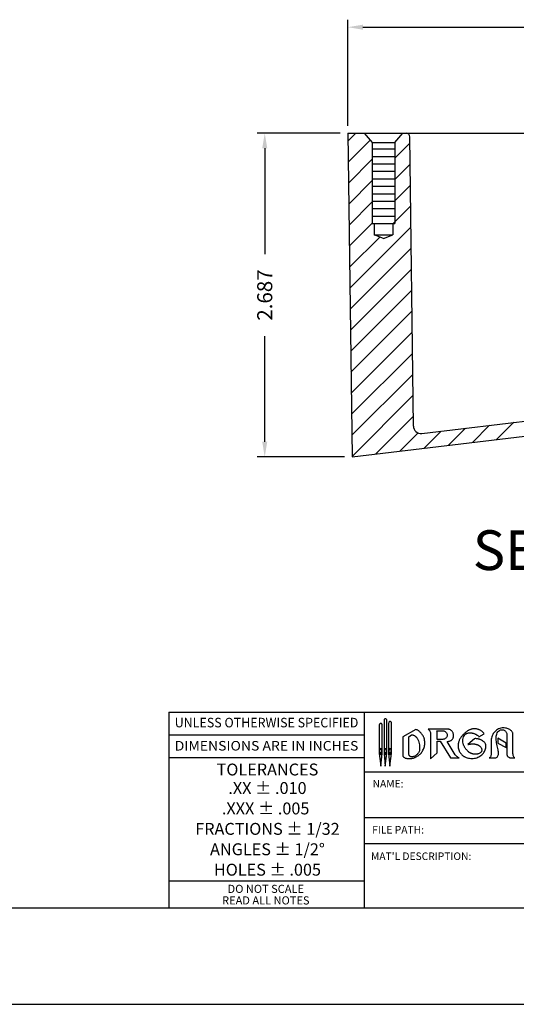
# Model space of a CAD drawing. Extents: x 0 to 22, y 0 to 17.
# Drawn here: x 11.7 to 15.9, y 0 to 8.2 of the extents above; entities that cross this region are included whole.
import ezdxf
from ezdxf.enums import TextEntityAlignment as Align

# ---------------------------------------------------------------- set-up
doc = ezdxf.new("R2010")
doc.units = 0
doc.header["$MEASUREMENT"] = 0
doc.layers.get('0').update_dxf_attribs({"linetype": 'CONTINUOUS'})
doc.layers.add('3', color=3, linetype='CONTINUOUS')
doc.layers.add('4', color=4, linetype='CONTINUOUS')
doc.styles.add('MED', font='ROMANS', dxfattribs={"height": 0.125})
doc.styles.add('SIMPLEX', font='SIMPLEX.shx')

msp = doc.modelspace()

# ---------------------------------------------------------------- linework, layer by layer
for p, q in [((14.4587, 7.294), (14.4587, 8.1739)), ((14.5837, 8.1114), (16.8948, 8.1114)), ((14.3962, 7.2315), (13.7061, 7.2315)), ((13.7686, 7.1065), (13.7686, 6.228)), ((13.7686, 4.6695), (13.7686, 5.548)), ((14.4314, 4.5445), (13.7061, 4.5445)), ((12.9725, 2.425), (21.2, 2.425)), ((14.5975, 0.8), (14.5975, 2.425)), ((14.7707, 2.3703), (14.7707, 2.3703)), ((12.9725, 2.2375), (14.5975, 2.2375)), ((12.9725, 2.05), (14.5975, 2.05)), ((14.5975, 1.9305), (21.2, 1.9305)), ((14.5975, 1.55), (21.2, 1.55)), ((14.5975, 1.3357), (18.9584, 1.3357)), ((12.9725, 1.0251), (14.5975, 1.0251))]:
    msp.add_line(p, q)
at = {"color": 7}
for p, q in [((14.4587, 7.2315), (14.4939, 4.5445)), ((14.4587, 7.2315), (20.0207, 7.2315)), ((14.5947, 7.2315), (14.6617, 7.1535)), ((14.8477, 7.1535), (14.9147, 7.2315)), ((15.0029, 4.8005), (14.9731, 7.2009)), ((14.6617, 7.1535), (14.8477, 7.1535)), ((14.6617, 7.1535), (14.6617, 6.4815)), ((14.8477, 7.1535), (14.8477, 6.4815)), ((14.6617, 7.1015), (14.8477, 7.1015)), ((14.6617, 7.0395), (14.8477, 7.0395)), ((14.6617, 6.9775), (14.8477, 6.9775)), ((14.6617, 6.9155), (14.8477, 6.9155)), ((14.6617, 6.8535), (14.8477, 6.8535)), ((14.6617, 6.7915), (14.8477, 6.7915)), ((14.6617, 6.7295), (14.8477, 6.7295)), ((14.6617, 6.6675), (14.8477, 6.6675)), ((14.6617, 6.6055), (14.8477, 6.6055)), ((14.6617, 6.5435), (14.8477, 6.5435)), ((14.6617, 6.4815), (14.8477, 6.4815)), ((14.6767, 6.4815), (14.6767, 6.3885)), ((14.8327, 6.4815), (14.8327, 6.3885)), ((14.6767, 6.3885), (14.8327, 6.3885)), ((14.7547, 6.3565), (14.6767, 6.3885)), ((14.7547, 6.3565), (14.8327, 6.3885)), ((14.4939, 4.5445), (19.2411, 5.1134)), ((15.0722, 4.7397), (16.9201, 4.9612))]:
    msp.add_line(p, q, dxfattribs=at)
at = {"color": 0}
for p, q in [((14.4596, 7.1663), (14.5248, 7.2315)), ((14.4618, 6.9919), (14.6441, 7.1741)), ((14.8477, 7.0242), (14.9737, 7.1502)), ((14.4641, 6.8174), (14.6617, 7.0149)), ((14.8477, 6.8474), (14.9759, 6.9756)), ((14.4664, 6.6429), (14.6617, 6.8382)), ((14.8477, 6.6706), (14.9781, 6.8009)), ((14.4687, 6.4684), (14.6617, 6.6614)), ((14.8327, 6.4788), (14.9802, 6.6263)), ((14.471, 6.2939), (14.6617, 6.4846)), ((14.4756, 5.9449), (14.9824, 6.4517)), ((14.4733, 6.1194), (14.7233, 6.3694)), ((14.4778, 5.7704), (14.9845, 6.2771)), ((14.4801, 5.5959), (14.9867, 6.1025)), ((14.4824, 5.4214), (14.9889, 5.9279)), ((14.4847, 5.2469), (14.991, 5.7533)), ((14.487, 5.0724), (14.9932, 5.5787)), ((14.4893, 4.8979), (14.9954, 5.4041)), ((14.4915, 4.7235), (14.9975, 5.2294)), ((14.4938, 4.549), (14.9997, 5.0548)), ((14.6896, 4.568), (15.0019, 4.8802)), ((15.6939, 4.6883), (15.8369, 4.8314)), ((14.8905, 4.5921), (15.0421, 4.7436)), ((15.0913, 4.6161), (15.2344, 4.7592)), ((15.2922, 4.6402), (15.4352, 4.7832)), ((15.493, 4.6643), (15.6361, 4.8073))]:
    msp.add_line(p, q, dxfattribs=at)
at = {"color": 7}
for centre, radius, start, end in [((14.9421, 7.2005), 0.031, 0.71043, 90), ((15.0649, 4.8013), 0.062, 180.71043, 276.83333)]:
    msp.add_arc(centre, radius, start, end, dxfattribs=at)
for points in [[(14.5837, 8.1322), (14.5837, 8.0905), (14.4587, 8.1114)], [(13.7478, 7.1065), (13.7895, 7.1065), (13.7686, 7.2315)], [(13.7478, 4.6695), (13.7895, 4.6695), (13.7686, 4.5445)]]:
    msp.add_solid(points)
at = {"layer": '4'}
for p, q in [((12.9725, 2.425), (12.9725, 0.8)), ((0.8, 0.8), (21.2, 0.8)), ((0, 0), (22, 0))]:
    msp.add_line(p, q, dxfattribs=at)
at = {"layer": '4', "linetype": 'Continuous'}
for points in [[(14.7199, 2.3153), (14.7199, 2.0826), (14.7315, 1.9772), (14.7436, 2.0821), (14.7436, 2.3162), (14.7433, 2.32), (14.7425, 2.3232), (14.7414, 2.3259), (14.7399, 2.3282), (14.7381, 2.3298), (14.7361, 2.3311), (14.7339, 2.3317), (14.7317, 2.3319), (14.7295, 2.3315), (14.7273, 2.3307), (14.7254, 2.3294), (14.7236, 2.3276), (14.722, 2.3252), (14.7209, 2.3224), (14.7201, 2.3191), (14.7199, 2.3153)], [(14.7593, 2.3541), (14.7593, 2.0825), (14.7699, 1.9772), (14.7825, 2.0825), (14.7825, 2.3537), (14.7822, 2.3576), (14.7815, 2.361), (14.7803, 2.3638), (14.7789, 2.3662), (14.7771, 2.368), (14.7751, 2.3693), (14.773, 2.3701), (14.771, 2.3704), (14.7688, 2.3702), (14.7667, 2.3694), (14.7647, 2.3681), (14.7629, 2.3664), (14.7615, 2.3641), (14.7603, 2.3613), (14.7596, 2.3579), (14.7593, 2.3541)], [(14.7977, 2.3316), (14.7977, 2.0825), (14.8083, 1.9772), (14.8209, 2.0825), (14.8209, 2.3311), (14.8206, 2.335), (14.8199, 2.3384), (14.8187, 2.3413), (14.8173, 2.3436), (14.8155, 2.3454), (14.8135, 2.3468), (14.8114, 2.3475), (14.8094, 2.3478), (14.8072, 2.3476), (14.8051, 2.3469), (14.8031, 2.3455), (14.8013, 2.3438), (14.7999, 2.3416), (14.7987, 2.3387), (14.798, 2.3354), (14.7977, 2.3316)], [(15.8453, 2.0449), (15.8428, 2.047), (15.8402, 2.05), (15.8377, 2.0542), (15.8351, 2.0593), (15.8328, 2.0653), (15.831, 2.0727), (15.8296, 2.0813), (15.8286, 2.091), (15.8286, 2.2441), (15.8284, 2.2483), (15.8275, 2.2527), (15.8259, 2.2571), (15.8236, 2.2612), (15.8205, 2.2654), (15.8168, 2.2696), (15.8127, 2.2735), (15.8078, 2.2774), (15.8025, 2.2809), (15.7965, 2.2841), (15.7898, 2.2869), (15.7828, 2.2895), (15.775, 2.2913), (15.7669, 2.2929), (15.7581, 2.2939), (15.7488, 2.2943), (15.7389, 2.2939), (15.7292, 2.2925), (15.7197, 2.2897), (15.7107, 2.2862), (15.7021, 2.2816), (15.6938, 2.2763), (15.6862, 2.27), (15.679, 2.2631), (15.6725, 2.2555), (15.6665, 2.2474), (15.6614, 2.2388), (15.6572, 2.2298), (15.6538, 2.2203), (15.6512, 2.2106), (15.6496, 2.2006), (15.6491, 2.1904), (15.6491, 2.0776), (15.6487, 2.0704), (15.6471, 2.0644), (15.645, 2.0593), (15.6422, 2.0551), (15.6394, 2.0519), (15.6366, 2.0491), (15.6339, 2.047), (15.6318, 2.0452), (15.6808, 2.0452), (15.6873, 2.0461), (15.6929, 2.0484), (15.6977, 2.0519), (15.7019, 2.0565), (15.7054, 2.0616), (15.7079, 2.0672), (15.7095, 2.0729), (15.7104, 2.0787), (15.7109, 2.087), (15.7097, 2.0956), (15.7081, 2.1039), (15.706, 2.112), (15.7033, 2.1236), (15.7007, 2.1352), (15.6984, 2.1467), (15.6961, 2.1583), (15.694, 2.1699), (15.6924, 2.1817), (15.691, 2.1932), (15.6901, 2.205), (15.6899, 2.2147), (15.6905, 2.2247), (15.6922, 2.2344), (15.6947, 2.2439), (15.6984, 2.2527), (15.7033, 2.2608), (15.7093, 2.2677), (15.7169, 2.2735), (15.7213, 2.2758), (15.7259, 2.2774), (15.7308, 2.2786), (15.7357, 2.2793), (15.7407, 2.2793), (15.7458, 2.2786), (15.7507, 2.2774), (15.7555, 2.2758), (15.7599, 2.2735), (15.7641, 2.2707), (15.768, 2.2672), (15.7713, 2.2633), (15.7741, 2.2589), (15.7764, 2.2538), (15.778, 2.2483), (15.7787, 2.2423), (15.7787, 2.078), (15.7789, 2.0741), (15.7796, 2.0706), (15.7808, 2.0672), (15.7822, 2.0639), (15.784, 2.0611), (15.7861, 2.0584), (15.7884, 2.0558), (15.7912, 2.0535), (15.7942, 2.0517), (15.7972, 2.0498), (15.8004, 2.0484), (15.8039, 2.0473), (15.8074, 2.0461), (15.8111, 2.0454), (15.8145, 2.0452), (15.8182, 2.0449), (15.8453, 2.0449)], [(15.058, 2.2596), (15.0543, 2.2631), (15.0506, 2.2666), (15.0469, 2.2698), (15.0429, 2.2728), (15.0388, 2.2753), (15.0342, 2.2777), (15.0291, 2.2797), (15.0233, 2.2811), (14.9155, 2.2214), (14.915, 2.0676), (14.9153, 2.0651), (14.9157, 2.0623), (14.9166, 2.06), (14.9178, 2.0577), (14.9192, 2.0556), (14.9208, 2.0535), (14.9227, 2.0519), (14.9247, 2.0503), (14.9282, 2.0482), (14.9319, 2.0463), (14.9356, 2.0447), (14.9395, 2.0433), (14.9435, 2.0424), (14.9474, 2.0415), (14.9516, 2.0408), (14.9557, 2.0401), (14.9599, 2.0399), (14.9641, 2.0396), (14.9682, 2.0396), (14.9726, 2.0399), (14.9768, 2.0401), (14.981, 2.0406), (14.9851, 2.041), (14.9893, 2.0417), (14.9941, 2.0424), (14.999, 2.0436), (15.0036, 2.0447), (15.0083, 2.0461), (15.0129, 2.0477), (15.0175, 2.0496), (15.0219, 2.0517), (15.0263, 2.0537), (15.0305, 2.0561), (15.0349, 2.0586), (15.0388, 2.0614), (15.0429, 2.0641), (15.0469, 2.0672), (15.0506, 2.0702), (15.0543, 2.0734), (15.058, 2.0766), (15.0638, 2.0827), (15.0691, 2.0889), (15.0742, 2.0954), (15.0786, 2.1023), (15.0827, 2.1097), (15.0864, 2.1171), (15.0894, 2.1248), (15.0922, 2.1326), (15.0943, 2.1405), (15.0959, 2.1488), (15.0971, 2.1569), (15.0978, 2.1652), (15.098, 2.1733), (15.0975, 2.1817), (15.0966, 2.19), (15.0952, 2.1981), (15.0941, 2.2025), (15.0929, 2.2069), (15.0915, 2.2113), (15.0899, 2.2154), (15.0881, 2.2196), (15.086, 2.2238), (15.0839, 2.2277), (15.0816, 2.2316), (15.079, 2.2356), (15.0763, 2.2393), (15.0735, 2.243), (15.0707, 2.2464), (15.0677, 2.2499), (15.0645, 2.2531), (15.0612, 2.2564), (15.058, 2.2596)], [(14.9641, 2.2198), (14.9877, 2.2379), (14.9914, 2.2376), (14.9948, 2.2372), (14.9983, 2.2363), (15.0015, 2.2353), (15.005, 2.2339), (15.0083, 2.2323), (15.0113, 2.2305), (15.0143, 2.2284), (15.017, 2.2263), (15.0198, 2.224), (15.0226, 2.2217), (15.0251, 2.2191), (15.0275, 2.2166), (15.0298, 2.214), (15.0318, 2.2117), (15.0337, 2.2092), (15.0402, 2.199), (15.0453, 2.1884), (15.049, 2.177), (15.0515, 2.1655), (15.0531, 2.1537), (15.0538, 2.1416), (15.0543, 2.1296), (15.0541, 2.1176), (15.0536, 2.1113), (15.0524, 2.1053), (15.0506, 2.0995), (15.0483, 2.094), (15.0455, 2.0887), (15.042, 2.0836), (15.0383, 2.079), (15.0342, 2.0746), (15.0295, 2.0706), (15.0249, 2.0669), (15.0198, 2.0637), (15.0147, 2.0607), (15.0096, 2.0581), (15.0043, 2.0563), (14.999, 2.0547), (14.9939, 2.0535), (14.9909, 2.0537), (14.9879, 2.054), (14.9849, 2.0547), (14.9821, 2.0556), (14.9793, 2.0567), (14.9768, 2.0581), (14.9742, 2.06), (14.9722, 2.0618), (14.9699, 2.0641), (14.9682, 2.0667), (14.9668, 2.0695), (14.9657, 2.0725), (14.965, 2.0755), (14.9645, 2.0787), (14.9641, 2.082), (14.9641, 2.0852), (14.9641, 2.2198)], [(15.2837, 2.1819), (15.2904, 2.1824), (15.2969, 2.1833), (15.3027, 2.1847), (15.308, 2.1865), (15.3126, 2.1888), (15.317, 2.1914), (15.321, 2.1944), (15.3244, 2.1979), (15.3274, 2.2016), (15.33, 2.2055), (15.3321, 2.2096), (15.3337, 2.2143), (15.3351, 2.2189), (15.336, 2.2238), (15.3365, 2.2288), (15.3367, 2.2342), (15.3365, 2.239), (15.3355, 2.2439), (15.3344, 2.2485), (15.3325, 2.2531), (15.3305, 2.2575), (15.3279, 2.2617), (15.3249, 2.2656), (15.3217, 2.2693), (15.318, 2.2726), (15.314, 2.2756), (15.3101, 2.2781), (15.3057, 2.2804), (15.3011, 2.2823), (15.2964, 2.2834), (15.2916, 2.2844), (15.2867, 2.2846), (15.1248, 2.2846), (15.1271, 2.2827), (15.1292, 2.2809), (15.1313, 2.2788), (15.1331, 2.277), (15.135, 2.2751), (15.1368, 2.2728), (15.1385, 2.2705), (15.1401, 2.2677), (15.1424, 2.2626), (15.1442, 2.2566), (15.1454, 2.2508), (15.1459, 2.2462), (15.1461, 2.0382), (15.2018, 2.087), (15.2018, 2.1835), (15.2264, 2.1837), (15.3099, 2.0454), (15.3818, 2.0449), (15.3774, 2.0475), (15.373, 2.0505), (15.3688, 2.0535), (15.3647, 2.057), (15.3608, 2.0602), (15.3571, 2.0639), (15.3534, 2.0676), (15.3496, 2.0716), (15.2837, 2.1819)], [(15.2828, 2.2342), (15.2821, 2.227), (15.28, 2.2203), (15.2768, 2.2145), (15.2724, 2.2094), (15.2671, 2.2053), (15.2611, 2.2022), (15.2543, 2.2004), (15.2474, 2.1997), (15.2009, 2.1997), (15.2009, 2.2592), (15.1963, 2.2705), (15.2483, 2.2705), (15.2553, 2.2698), (15.262, 2.2677), (15.2678, 2.2645), (15.2729, 2.2601), (15.277, 2.2545), (15.28, 2.2485), (15.2821, 2.2416), (15.2828, 2.2342)], [(15.5683, 2.1923), (15.565, 2.1942), (15.5618, 2.1958), (15.5583, 2.1972), (15.5551, 2.1985), (15.5516, 2.1999), (15.5482, 2.2009), (15.5447, 2.202), (15.5412, 2.2029), (15.5375, 2.2036), (15.5341, 2.2041), (15.5301, 2.2046), (15.5264, 2.205), (15.5225, 2.2053), (15.5186, 2.2053), (15.5146, 2.2053), (15.5105, 2.205), (15.4559, 2.1564), (15.46, 2.1574), (15.4642, 2.1583), (15.4684, 2.1592), (15.4725, 2.1599), (15.4767, 2.1606), (15.4808, 2.1611), (15.485, 2.1615), (15.4894, 2.1618), (15.4936, 2.162), (15.4977, 2.162), (15.5019, 2.162), (15.5061, 2.1618), (15.5102, 2.1613), (15.5144, 2.1606), (15.5186, 2.1599), (15.5227, 2.159), (15.5255, 2.1581), (15.5285, 2.1574), (15.5313, 2.1562), (15.5341, 2.1553), (15.5368, 2.1541), (15.5396, 2.153), (15.5421, 2.1516), (15.5449, 2.1502), (15.5475, 2.1486), (15.5498, 2.147), (15.5521, 2.1453), (15.5544, 2.1435), (15.5565, 2.1414), (15.5586, 2.1393), (15.5604, 2.137), (15.5623, 2.1347), (15.565, 2.1305), (15.5674, 2.1259), (15.569, 2.1213), (15.5701, 2.1162), (15.5708, 2.1113), (15.5706, 2.1062), (15.5694, 2.1014), (15.5676, 2.0968), (15.5648, 2.0926), (15.5616, 2.0891), (15.5579, 2.0861), (15.5535, 2.0836), (15.5489, 2.0815), (15.5442, 2.0799), (15.5391, 2.0785), (15.5343, 2.0776), (15.532, 2.0773), (15.5294, 2.0769), (15.5271, 2.0766), (15.5246, 2.0766), (15.522, 2.0764), (15.5197, 2.0764), (15.5172, 2.0764), (15.5146, 2.0764), (15.5123, 2.0764), (15.5098, 2.0766), (15.5072, 2.0766), (15.5047, 2.0771), (15.5024, 2.0773), (15.4998, 2.0778), (15.4975, 2.0783), (15.495, 2.0787), (15.4922, 2.0794), (15.4894, 2.0801), (15.4869, 2.081), (15.4841, 2.082), (15.4815, 2.0831), (15.479, 2.0843), (15.4765, 2.0857), (15.4739, 2.087), (15.4716, 2.0884), (15.469, 2.0901), (15.4667, 2.0917), (15.4644, 2.0933), (15.4621, 2.0949), (15.46, 2.0968), (15.4577, 2.0986), (15.4556, 2.1005), (15.4522, 2.1039), (15.4489, 2.1076), (15.4457, 2.1113), (15.4424, 2.115), (15.4394, 2.1187), (15.4367, 2.1227), (15.4337, 2.1268), (15.4311, 2.1308), (15.4286, 2.1349), (15.4263, 2.1393), (15.4242, 2.1435), (15.4221, 2.1479), (15.4202, 2.1525), (15.4189, 2.1569), (15.4175, 2.1618), (15.4163, 2.1664), (15.4147, 2.177), (15.414, 2.1881), (15.4147, 2.1992), (15.4165, 2.2099), (15.4198, 2.2201), (15.4246, 2.2293), (15.4309, 2.2376), (15.4387, 2.2443), (15.4415, 2.246), (15.4443, 2.2474), (15.4473, 2.2487), (15.4501, 2.2499), (15.4531, 2.2508), (15.4563, 2.2517), (15.4593, 2.2524), (15.4626, 2.2529), (15.4656, 2.2534), (15.4688, 2.2536), (15.4721, 2.2536), (15.4753, 2.2536), (15.4785, 2.2536), (15.4818, 2.2534), (15.4848, 2.2529), (15.488, 2.2524), (15.4922, 2.2517), (15.4963, 2.2508), (15.5005, 2.2499), (15.5044, 2.2485), (15.5084, 2.2471), (15.5123, 2.2455), (15.5162, 2.2439), (15.5202, 2.242), (15.5239, 2.24), (15.5273, 2.2379), (15.531, 2.2353), (15.5345, 2.233), (15.538, 2.2302), (15.5412, 2.2277), (15.5445, 2.2247), (15.5475, 2.2217), (15.5903, 2.2448), (15.5875, 2.2499), (15.5842, 2.2545), (15.5805, 2.2589), (15.5764, 2.2629), (15.572, 2.2666), (15.5671, 2.2698), (15.5623, 2.2728), (15.5572, 2.2756), (15.5533, 2.2774), (15.5491, 2.2793), (15.5452, 2.2809), (15.541, 2.2823), (15.5366, 2.2837), (15.5324, 2.2846), (15.528, 2.2855), (15.5236, 2.2862), (15.5192, 2.2867), (15.5149, 2.2869), (15.5102, 2.2871), (15.5058, 2.2871), (15.5014, 2.2869), (15.497, 2.2864), (15.4926, 2.2858), (15.4882, 2.2848), (15.4841, 2.2839), (15.4802, 2.2825), (15.476, 2.2811), (15.4721, 2.2797), (15.4684, 2.2779), (15.4644, 2.276), (15.4607, 2.274), (15.457, 2.2719), (15.4533, 2.2696), (15.4498, 2.2672), (15.4464, 2.2647), (15.4429, 2.2622), (15.4394, 2.2594), (15.4362, 2.2566), (15.4327, 2.2538), (15.4295, 2.2511), (15.4249, 2.2469), (15.4205, 2.2427), (15.4161, 2.2383), (15.4119, 2.2337), (15.4077, 2.2291), (15.4038, 2.2245), (15.4001, 2.2196), (15.3964, 2.2145), (15.3932, 2.2094), (15.3899, 2.2041), (15.3869, 2.1988), (15.3844, 2.1932), (15.3821, 2.1877), (15.38, 2.1819), (15.3781, 2.1761), (15.3768, 2.1701), (15.3754, 2.162), (15.3747, 2.1537), (15.3744, 2.1456), (15.3747, 2.1372), (15.3756, 2.1291), (15.3772, 2.1211), (15.3793, 2.113), (15.3821, 2.1053), (15.3839, 2.1012), (15.386, 2.097), (15.3881, 2.0931), (15.3906, 2.0894), (15.3932, 2.0857), (15.396, 2.082), (15.399, 2.0785), (15.402, 2.0753), (15.4052, 2.072), (15.4087, 2.069), (15.4121, 2.066), (15.4156, 2.0632), (15.4193, 2.0607), (15.4232, 2.0584), (15.4272, 2.0561), (15.4311, 2.054), (15.4404, 2.05), (15.4498, 2.0468), (15.4596, 2.0445), (15.4695, 2.0426), (15.4795, 2.0417), (15.4894, 2.0412), (15.4994, 2.0417), (15.5095, 2.0429), (15.5192, 2.0447), (15.5287, 2.0473), (15.5382, 2.0507), (15.5472, 2.0547), (15.5558, 2.0595), (15.5639, 2.0651), (15.5715, 2.0713), (15.5787, 2.0783), (15.584, 2.0845), (15.5889, 2.0912), (15.5933, 2.0979), (15.597, 2.1053), (15.6002, 2.1127), (15.6028, 2.1204), (15.6044, 2.1282), (15.6055, 2.1363), (15.6058, 2.1428), (15.6053, 2.149), (15.6041, 2.1553), (15.6021, 2.1615), (15.5993, 2.1666), (15.596, 2.1712), (15.5921, 2.1756), (15.5879, 2.1796), (15.5833, 2.183), (15.5785, 2.1865), (15.5734, 2.1895), (15.5683, 2.1923)], [(15.772, 2.1666), (15.7042, 2.2099), (15.7042, 2.1675), (15.7722, 2.131), (15.772, 2.1666)], [(14.7238, 2.0875), (14.7237, 2.093), (14.7241, 2.0987), (14.7248, 2.1044), (14.7257, 2.11), (14.727, 2.1153), (14.7284, 2.1201), (14.73, 2.1242), (14.7318, 2.1275), (14.7333, 2.1243), (14.7348, 2.1204), (14.7363, 2.1155), (14.7375, 2.1101), (14.7385, 2.1044), (14.7393, 2.0986), (14.7397, 2.093), (14.7397, 2.0875), (14.7238, 2.0875)], [(14.7641, 2.0879), (14.764, 2.092), (14.764, 2.0965), (14.764, 2.1013), (14.7644, 2.1065), (14.7651, 2.112), (14.7663, 2.1179), (14.7682, 2.124), (14.771, 2.1305), (14.7732, 2.1244), (14.775, 2.1185), (14.7764, 2.1127), (14.7773, 2.1071), (14.7779, 2.1017), (14.7781, 2.0967), (14.7781, 2.0921), (14.7779, 2.0879), (14.7641, 2.0879)], [(14.8025, 2.0879), (14.8024, 2.092), (14.8024, 2.0965), (14.8024, 2.1013), (14.8028, 2.1065), (14.8035, 2.112), (14.8047, 2.1179), (14.8066, 2.124), (14.8094, 2.1305), (14.8116, 2.1244), (14.8134, 2.1185), (14.8148, 2.1127), (14.8157, 2.1071), (14.8163, 2.1017), (14.8165, 2.0967), (14.8165, 2.0921), (14.8163, 2.0879), (14.8025, 2.0879)], [(14.7395, 2.0823), (14.7395, 2.0808), (14.7393, 2.0793), (14.7388, 2.0779), (14.7381, 2.0765), (14.7371, 2.0752), (14.7358, 2.0743), (14.7343, 2.0736), (14.7324, 2.0734), (14.7305, 2.0737), (14.7289, 2.0743), (14.7274, 2.0751), (14.7262, 2.0764), (14.7254, 2.0777), (14.7246, 2.0791), (14.7242, 2.0807), (14.724, 2.0823), (14.7395, 2.0823)], [(14.7777, 2.0823), (14.7776, 2.0808), (14.7774, 2.0793), (14.7769, 2.078), (14.7764, 2.0767), (14.7754, 2.0756), (14.7743, 2.0747), (14.7729, 2.0742), (14.7712, 2.0739), (14.7696, 2.074), (14.7681, 2.0745), (14.767, 2.0753), (14.766, 2.0765), (14.7653, 2.0778), (14.7647, 2.0792), (14.7643, 2.0807), (14.7642, 2.0823), (14.7777, 2.0823)], [(14.8161, 2.0823), (14.816, 2.0808), (14.8158, 2.0793), (14.8153, 2.078), (14.8148, 2.0767), (14.8138, 2.0756), (14.8127, 2.0747), (14.8114, 2.0742), (14.8096, 2.0739), (14.808, 2.074), (14.8065, 2.0745), (14.8054, 2.0753), (14.8044, 2.0765), (14.8037, 2.0778), (14.8031, 2.0792), (14.8027, 2.0807), (14.8026, 2.0823), (14.8161, 2.0823)]]:
    msp.add_lwpolyline(points, dxfattribs=at)

# ---------------------------------------------------------------- texts
at = {"insert": (13.7686, 5.888), "char_height": 0.125, "attachment_point": 5, "rotation": 90, "style": 'SIMPLEX'}
msp.add_mtext('\\A1;2.687', dxfattribs=at)
at = {"layer": '3', "style": 'SIMPLEX'}
for s, width, p, p2 in [('UNLESS OTHERWISE SPECIFIED', 0.843667, (13.0214, 2.299), (14.5461, 2.299)), ('DIMENSIONS ARE IN INCHES', 0.916364, (13.0214, 2.1067), (14.5461, 2.1067))]:
    msp.add_text(s, height=0.07923, dxfattribs=dict(at, width=width)).set_placement(p, p2, align=Align.FIT)
for s, height, p in [('TOLERANCES', 0.09887, (13.7913, 1.8997)), ('.XX %%P .010', 0.098875, (13.7913, 1.746)), ('.XXX %%P .005 ', 0.098875, (13.7913, 1.5765)), ('FRACTIONS %%P 1/32', 0.098875, (13.7913, 1.407)), ('ANGLES %%P 1/2%%D', 0.098875, (13.7913, 1.2375)), ('HOLES %%P .005', 0.098875, (13.7913, 1.068)), ('DO NOT SCALE', 0.067235, (13.7774, 0.9248)), ('READ ALL NOTES', 0.067235, (13.7774, 0.829))]:
    msp.add_text(s, height=height, dxfattribs=at).set_placement(p, align=Align.CENTER)
for s, height, p in [('NAME:', 0.0625, (14.6642, 1.8)), ('FILE PATH:', 0.0625, (14.6608, 1.4175)), ("MAT'L DESCRIPTION:", 0.062499, (14.6509, 1.1982))]:
    msp.add_text(s, height=height, dxfattribs=at).set_placement(p)
at = {"layer": '4', "style": 'MED'}
msp.add_text('%%USECTION "A-A"%%U', height=0.329861, dxfattribs=at).set_placement((17.0526, 3.6051), align=Align.CENTER)

doc.saveas('drawing.dxf')
